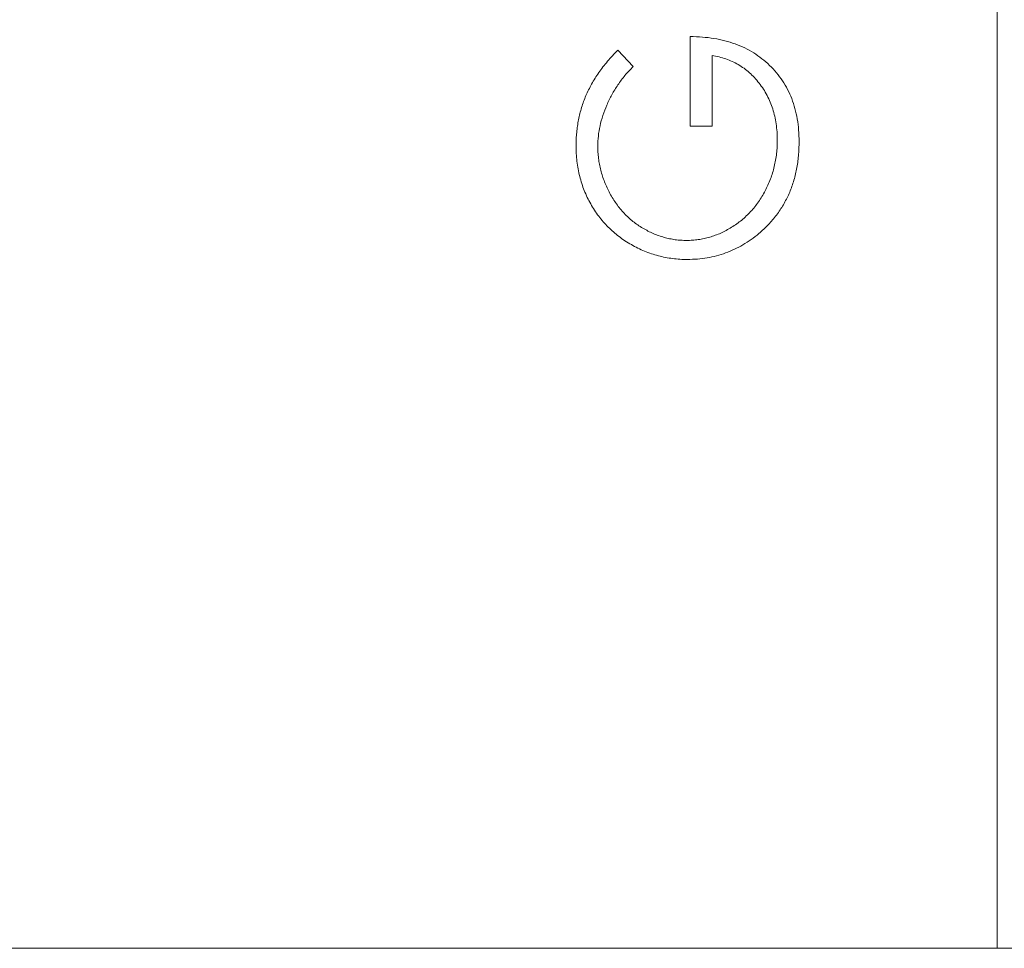
# Model space of a CAD drawing. Units: inches. Extents: x -17.6 to 59.8, y -12.8 to 37.8.
# Drawn here: x 12.4 to 12.9, y 11.1 to 11.6 of the extents above; entities that cross this region are included whole.
import ezdxf

# ---------------------------------------------------------------- set-up
doc = ezdxf.new("R2010")
doc.units = ezdxf.units.IN
doc.header["$MEASUREMENT"] = 0

msp = doc.modelspace()

# ---------------------------------------------------------------- linework, layer by layer
at = {"color": 0, "linetype": 'Continuous', "lineweight": 0, "extrusion": (0, 1, 2.22045e-16)}
for p, q in [((12.89233, 12.13266), (12.89233, 11.13266)), ((12.74158, 11.5365), (12.74158, 11.58057)), ((12.70594, 11.5739), (12.71354, 11.56588)), ((12.75226, 11.57123), (12.75226, 11.5365)), ((12.75226, 11.5365), (12.74158, 11.5365)), ((11.50233, 11.13266), (12.89233, 11.13266)), ((12.89233, 11.13266), (13.28233, 11.13266))]:
    msp.add_line(p, q, dxfattribs=at)
at = {"color": 0, "linetype": 'Continuous', "lineweight": 0}
for points, knots in [([(12.74158, 11.58057), (12.74357, 11.58052), (12.74556, 11.58047), (12.74755, 11.58032), (12.74945, 11.58018), (12.75134, 11.57995), (12.75322, 11.57963), (12.75502, 11.57934), (12.7568, 11.57896), (12.75857, 11.57851), (12.76027, 11.57807), (12.76195, 11.57756), (12.7636, 11.57696), (12.7652, 11.57638), (12.76677, 11.57572), (12.76831, 11.57498), (12.76982, 11.57425), (12.77129, 11.57345), (12.77271, 11.57256), (12.77412, 11.57168), (12.77548, 11.57072), (12.77678, 11.5697), (12.7781, 11.56868), (12.77936, 11.56759), (12.78056, 11.56643), (12.78175, 11.56527), (12.78288, 11.56405), (12.78394, 11.56277), (12.78499, 11.56151), (12.78597, 11.5602), (12.78688, 11.55883), (12.78779, 11.55747), (12.78862, 11.55605), (12.78937, 11.55459), (12.79012, 11.55312), (12.7908, 11.55161), (12.79139, 11.55007), (12.792, 11.54848), (12.79253, 11.54686), (12.79298, 11.54523), (12.79343, 11.54354), (12.79381, 11.54183), (12.7941, 11.54011), (12.79441, 11.53832), (12.79464, 11.5365), (12.79477, 11.53469), (12.79491, 11.53279), (12.79496, 11.53088), (12.795, 11.52897)], [0, 0, 0, 0, 0.071272, 0.071272, 0.071272, 0.139493, 0.139493, 0.139493, 0.204635, 0.204635, 0.204635, 0.267406, 0.267406, 0.267406, 0.328446, 0.328446, 0.328446, 0.388397, 0.388397, 0.388397, 0.447734, 0.447734, 0.447734, 0.507392, 0.507392, 0.507392, 0.566768, 0.566768, 0.566768, 0.625478, 0.625478, 0.625478, 0.684067, 0.684067, 0.684067, 0.743248, 0.743248, 0.743248, 0.804033, 0.804033, 0.804033, 0.866499, 0.866499, 0.866499, 0.931723, 0.931723, 0.931723, 1, 1, 1, 1]), ([(12.68549, 11.52709), (12.68551, 11.52817), (12.68553, 11.52925), (12.68557, 11.53033), (12.68562, 11.53139), (12.6857, 11.53244), (12.6858, 11.5335), (12.68591, 11.53454), (12.68603, 11.53559), (12.68618, 11.53663), (12.68633, 11.53766), (12.6865, 11.53869), (12.6867, 11.53972), (12.6869, 11.54073), (12.68713, 11.54174), (12.68739, 11.54274), (12.68765, 11.54374), (12.68792, 11.54474), (12.68822, 11.54573), (12.68853, 11.54672), (12.68885, 11.5477), (12.68921, 11.54867), (12.68956, 11.54964), (12.68994, 11.5506), (12.69035, 11.55155), (12.69077, 11.55251), (12.69121, 11.55346), (12.69167, 11.55441), (12.69214, 11.55537), (12.69263, 11.55631), (12.69315, 11.55724), (12.69368, 11.5582), (12.69424, 11.55914), (12.69482, 11.56006), (12.69541, 11.56101), (12.69604, 11.56194), (12.69668, 11.56286), (12.69734, 11.56381), (12.69802, 11.56474), (12.69872, 11.56565), (12.69944, 11.56659), (12.70019, 11.5675), (12.70095, 11.56841), (12.70174, 11.56934), (12.70253, 11.57026), (12.70335, 11.57116), (12.7042, 11.57209), (12.70507, 11.57299), (12.70594, 11.5739)], [0, 0, 0, 0, 0.061617, 0.061617, 0.061617, 0.122179, 0.122179, 0.122179, 0.182216, 0.182216, 0.182216, 0.241864, 0.241864, 0.241864, 0.30096, 0.30096, 0.30096, 0.359969, 0.359969, 0.359969, 0.419033, 0.419033, 0.419033, 0.478069, 0.478069, 0.478069, 0.537993, 0.537993, 0.537993, 0.59896, 0.59896, 0.59896, 0.661321, 0.661321, 0.661321, 0.725248, 0.725248, 0.725248, 0.79122, 0.79122, 0.79122, 0.858746, 0.858746, 0.858746, 0.928318, 0.928318, 0.928318, 1, 1, 1, 1]), ([(12.78432, 11.52978), (12.78429, 11.53113), (12.78426, 11.53249), (12.78417, 11.53383), (12.78408, 11.53513), (12.78394, 11.53643), (12.78375, 11.53771), (12.78357, 11.53897), (12.78335, 11.54021), (12.78306, 11.54145), (12.78279, 11.54265), (12.78246, 11.54384), (12.78208, 11.54502), (12.78171, 11.54617), (12.7813, 11.5473), (12.78083, 11.54842), (12.78037, 11.54953), (12.77985, 11.55061), (12.77929, 11.55167), (12.77873, 11.55273), (12.77812, 11.55376), (12.77747, 11.55476), (12.77682, 11.55577), (12.77612, 11.55676), (12.77539, 11.5577), (12.77465, 11.55864), (12.77388, 11.55955), (12.77307, 11.56042), (12.77228, 11.56126), (12.77147, 11.56207), (12.77061, 11.56284), (12.76976, 11.56359), (12.76887, 11.5643), (12.76796, 11.56497), (12.76705, 11.56562), (12.76612, 11.56624), (12.76516, 11.5668), (12.76419, 11.56737), (12.7632, 11.56788), (12.76218, 11.56835), (12.76115, 11.56881), (12.76011, 11.56923), (12.75905, 11.5696), (12.75796, 11.56997), (12.75685, 11.5703), (12.75573, 11.57056), (12.75458, 11.57082), (12.75342, 11.57102), (12.75226, 11.57123)], [0, 0, 0, 0, 0.070637, 0.070637, 0.070637, 0.138708, 0.138708, 0.138708, 0.204939, 0.204939, 0.204939, 0.269469, 0.269469, 0.269469, 0.332671, 0.332671, 0.332671, 0.395498, 0.395498, 0.395498, 0.457967, 0.457967, 0.457967, 0.520867, 0.520867, 0.520867, 0.583068, 0.583068, 0.583068, 0.643278, 0.643278, 0.643278, 0.702549, 0.702549, 0.702549, 0.760882, 0.760882, 0.760882, 0.819471, 0.819471, 0.819471, 0.878256, 0.878256, 0.878256, 0.938485, 0.938485, 0.938485, 1, 1, 1, 1]), ([(12.71354, 11.56588), (12.71217, 11.56443), (12.71081, 11.56298), (12.70953, 11.56146), (12.70828, 11.55997), (12.70712, 11.55841), (12.70602, 11.55681), (12.70496, 11.55524), (12.70395, 11.55363), (12.70304, 11.55197), (12.70213, 11.55032), (12.70132, 11.54862), (12.70058, 11.54689), (12.69986, 11.54521), (12.69922, 11.5435), (12.69866, 11.54176), (12.69812, 11.5401), (12.69766, 11.53842), (12.69728, 11.53671), (12.69691, 11.53506), (12.69662, 11.53339), (12.69645, 11.5317), (12.69628, 11.53007), (12.69623, 11.52842), (12.69618, 11.52678)], [0, 0, 0, 0, 0.136133, 0.136133, 0.136133, 0.269021, 0.269021, 0.269021, 0.398733, 0.398733, 0.398733, 0.527306, 0.527306, 0.527306, 0.652311, 0.652311, 0.652311, 0.771699, 0.771699, 0.771699, 0.887504, 0.887504, 0.887504, 1, 1, 1, 1]), ([(12.7402, 11.47107), (12.73898, 11.47108), (12.73775, 11.4711), (12.73653, 11.47117), (12.73532, 11.47124), (12.73412, 11.47137), (12.73292, 11.47152), (12.73173, 11.47168), (12.73055, 11.47186), (12.72937, 11.47209), (12.72821, 11.47231), (12.72706, 11.47258), (12.72591, 11.47288), (12.72476, 11.47318), (12.72362, 11.47352), (12.72249, 11.4739), (12.72136, 11.47428), (12.72025, 11.4747), (12.71915, 11.47516), (12.71803, 11.47561), (12.71693, 11.47611), (12.71585, 11.47664), (12.71476, 11.47717), (12.71369, 11.47774), (12.71264, 11.47835), (12.71158, 11.47896), (12.71055, 11.4796), (12.70953, 11.48027), (12.70853, 11.48092), (12.70756, 11.48161), (12.70661, 11.48233), (12.70566, 11.48305), (12.70474, 11.4838), (12.70385, 11.48459), (12.70297, 11.48536), (12.70212, 11.48617), (12.70129, 11.48701), (12.70045, 11.48784), (12.69964, 11.4887), (12.69887, 11.48959), (12.69809, 11.49049), (12.69735, 11.49141), (12.69663, 11.49235), (12.69591, 11.4933), (12.69522, 11.49427), (12.69457, 11.49527), (12.69391, 11.49628), (12.69328, 11.49731), (12.69269, 11.49836), (12.69209, 11.49942), (12.69153, 11.5005), (12.691, 11.50159), (12.69048, 11.50268), (12.68999, 11.50379), (12.68954, 11.50491), (12.68909, 11.50604), (12.68868, 11.50719), (12.68831, 11.50835), (12.68793, 11.50953), (12.68758, 11.51071), (12.68729, 11.5119), (12.68699, 11.5131), (12.68673, 11.51431), (12.68651, 11.51553), (12.68629, 11.51678), (12.68611, 11.51803), (12.68595, 11.51929), (12.68579, 11.52056), (12.68567, 11.52184), (12.6856, 11.52313), (12.68552, 11.52445), (12.68551, 11.52577), (12.68549, 11.52709)], [0, 0, 0, 0, 0.04204, 0.04204, 0.04204, 0.083545, 0.083545, 0.083545, 0.124644, 0.124644, 0.124644, 0.165305, 0.165305, 0.165305, 0.206173, 0.206173, 0.206173, 0.246974, 0.246974, 0.246974, 0.288333, 0.288333, 0.288333, 0.32999, 0.32999, 0.32999, 0.371802, 0.371802, 0.371802, 0.412742, 0.412742, 0.412742, 0.453464, 0.453464, 0.453464, 0.493833, 0.493833, 0.493833, 0.534375, 0.534375, 0.534375, 0.574947, 0.574947, 0.574947, 0.615887, 0.615887, 0.615887, 0.657246, 0.657246, 0.657246, 0.699003, 0.699003, 0.699003, 0.740483, 0.740483, 0.740483, 0.782323, 0.782323, 0.782323, 0.824565, 0.824565, 0.824565, 0.86704, 0.86704, 0.86704, 0.910499, 0.910499, 0.910499, 0.954619, 0.954619, 0.954619, 1, 1, 1, 1]), ([(12.69618, 11.52678), (12.69619, 11.52577), (12.6962, 11.52476), (12.69626, 11.52375), (12.69632, 11.52275), (12.69642, 11.52175), (12.69655, 11.52075), (12.69668, 11.51976), (12.69683, 11.51878), (12.69701, 11.51781), (12.69719, 11.51683), (12.69741, 11.51585), (12.69766, 11.51489), (12.6979, 11.51391), (12.69818, 11.51294), (12.69849, 11.51198), (12.6988, 11.51103), (12.69914, 11.51008), (12.69951, 11.50915), (12.69989, 11.5082), (12.70029, 11.50726), (12.70072, 11.50633), (12.70116, 11.50539), (12.70163, 11.50447), (12.70212, 11.50355), (12.70261, 11.50265), (12.70312, 11.50176), (12.70367, 11.50088), (12.7042, 11.50002), (12.70477, 11.49918), (12.70536, 11.49836), (12.70594, 11.49755), (12.70654, 11.49675), (12.70717, 11.49598), (12.7078, 11.49522), (12.70845, 11.49448), (12.70913, 11.49377), (12.70981, 11.49306), (12.7105, 11.49238), (12.71122, 11.49172), (12.71194, 11.49106), (12.71267, 11.49042), (12.71343, 11.4898), (12.71419, 11.48919), (12.71497, 11.4886), (12.71577, 11.48805), (12.71658, 11.48749), (12.71741, 11.48697), (12.71825, 11.48646), (12.71909, 11.48597), (12.71995, 11.48549), (12.72082, 11.48505), (12.72167, 11.48461), (12.72255, 11.4842), (12.72343, 11.48381), (12.72429, 11.48344), (12.72517, 11.48308), (12.72606, 11.48277), (12.72694, 11.48246), (12.72784, 11.48219), (12.72875, 11.48194), (12.72964, 11.48169), (12.73054, 11.48146), (12.73144, 11.48127), (12.73235, 11.48107), (12.73327, 11.48091), (12.73419, 11.48079), (12.73512, 11.48066), (12.73604, 11.48057), (12.73697, 11.48052), (12.73791, 11.48046), (12.73885, 11.48044), (12.73979, 11.48041)], [0, 0, 0, 0, 0.04284, 0.04284, 0.04284, 0.085568, 0.085568, 0.085568, 0.127714, 0.127714, 0.127714, 0.170062, 0.170062, 0.170062, 0.212779, 0.212779, 0.212779, 0.255472, 0.255472, 0.255472, 0.298866, 0.298866, 0.298866, 0.342848, 0.342848, 0.342848, 0.386513, 0.386513, 0.386513, 0.429516, 0.429516, 0.429516, 0.471868, 0.471868, 0.471868, 0.51371, 0.51371, 0.51371, 0.555061, 0.555061, 0.555061, 0.596513, 0.596513, 0.596513, 0.637859, 0.637859, 0.637859, 0.67956, 0.67956, 0.67956, 0.721068, 0.721068, 0.721068, 0.76189, 0.76189, 0.76189, 0.801925, 0.801925, 0.801925, 0.841812, 0.841812, 0.841812, 0.881065, 0.881065, 0.881065, 0.920636, 0.920636, 0.920636, 0.960103, 0.960103, 0.960103, 1, 1, 1, 1]), ([(12.73979, 11.48041), (12.74075, 11.48044), (12.74171, 11.48046), (12.74267, 11.48052), (12.74362, 11.48058), (12.74458, 11.48067), (12.74552, 11.48081), (12.74647, 11.48095), (12.74741, 11.48112), (12.74834, 11.48133), (12.74927, 11.48154), (12.7502, 11.48177), (12.75112, 11.48204), (12.75204, 11.48231), (12.75295, 11.48261), (12.75385, 11.48294), (12.75477, 11.48327), (12.75567, 11.48364), (12.75656, 11.48404), (12.75747, 11.48445), (12.75836, 11.48489), (12.75923, 11.48536), (12.76013, 11.48584), (12.761, 11.48635), (12.76186, 11.48688), (12.76273, 11.48742), (12.76358, 11.48798), (12.76441, 11.48857), (12.76524, 11.48916), (12.76605, 11.48978), (12.76683, 11.49043), (12.7676, 11.49107), (12.76835, 11.49174), (12.76908, 11.49243), (12.76981, 11.49313), (12.77053, 11.49384), (12.77121, 11.49458), (12.77191, 11.49533), (12.77258, 11.4961), (12.77322, 11.4969), (12.77386, 11.4977), (12.77447, 11.49852), (12.77505, 11.49936), (12.77565, 11.50022), (12.77622, 11.5011), (12.77676, 11.50199), (12.77731, 11.5029), (12.77784, 11.50382), (12.77833, 11.50477), (12.77882, 11.50571), (12.77929, 11.50667), (12.77973, 11.50764), (12.78017, 11.50862), (12.78058, 11.50961), (12.78096, 11.51061), (12.78133, 11.5116), (12.78167, 11.51261), (12.78198, 11.51363), (12.78229, 11.51465), (12.78256, 11.51568), (12.78281, 11.51672), (12.78307, 11.51777), (12.7833, 11.51883), (12.78348, 11.51989), (12.78367, 11.52097), (12.78382, 11.52205), (12.78394, 11.52313), (12.78407, 11.52422), (12.78417, 11.52532), (12.78423, 11.52642), (12.78429, 11.52754), (12.7843, 11.52866), (12.78432, 11.52978)], [0, 0, 0, 0, 0.038996, 0.038996, 0.038996, 0.077886, 0.077886, 0.077886, 0.116658, 0.116658, 0.116658, 0.155425, 0.155425, 0.155425, 0.194361, 0.194361, 0.194361, 0.234007, 0.234007, 0.234007, 0.274295, 0.274295, 0.274295, 0.315417, 0.315417, 0.315417, 0.356772, 0.356772, 0.356772, 0.398061, 0.398061, 0.398061, 0.438867, 0.438867, 0.438867, 0.479803, 0.479803, 0.479803, 0.521246, 0.521246, 0.521246, 0.562815, 0.562815, 0.562815, 0.605269, 0.605269, 0.605269, 0.648388, 0.648388, 0.648388, 0.691709, 0.691709, 0.691709, 0.735134, 0.735134, 0.735134, 0.778356, 0.778356, 0.778356, 0.821651, 0.821651, 0.821651, 0.865516, 0.865516, 0.865516, 0.909726, 0.909726, 0.909726, 0.95452, 0.95452, 0.95452, 1, 1, 1, 1]), ([(12.795, 11.52897), (12.79498, 11.52779), (12.79497, 11.52662), (12.79492, 11.52544), (12.79487, 11.5243), (12.79479, 11.52316), (12.79469, 11.52202), (12.79459, 11.52091), (12.79447, 11.51981), (12.79431, 11.5187), (12.79416, 11.51762), (12.79398, 11.51654), (12.79377, 11.51547), (12.79357, 11.51441), (12.79334, 11.51336), (12.79308, 11.51232), (12.79283, 11.5113), (12.79254, 11.51028), (12.79222, 11.50927), (12.79192, 11.50828), (12.79158, 11.50729), (12.79122, 11.50631), (12.79087, 11.50534), (12.79049, 11.50438), (12.79008, 11.50343), (12.78967, 11.50249), (12.78923, 11.50157), (12.78876, 11.50065), (12.7883, 11.49975), (12.78781, 11.49886), (12.7873, 11.49798), (12.78679, 11.49711), (12.78625, 11.49624), (12.78569, 11.4954), (12.78513, 11.49454), (12.78454, 11.49371), (12.78392, 11.49289), (12.7833, 11.49207), (12.78266, 11.49127), (12.782, 11.49049), (12.78133, 11.4897), (12.78063, 11.48893), (12.77991, 11.48818), (12.77919, 11.48742), (12.77845, 11.48668), (12.77768, 11.48596), (12.7769, 11.48524), (12.7761, 11.48454), (12.7753, 11.48384)], [0, 0, 0, 0, 0.069237, 0.069237, 0.069237, 0.136557, 0.136557, 0.136557, 0.202094, 0.202094, 0.202094, 0.266464, 0.266464, 0.266464, 0.329769, 0.329769, 0.329769, 0.391879, 0.391879, 0.391879, 0.453271, 0.453271, 0.453271, 0.514115, 0.514115, 0.514115, 0.57439, 0.57439, 0.57439, 0.634142, 0.634142, 0.634142, 0.693923, 0.693923, 0.693923, 0.754152, 0.754152, 0.754152, 0.81447, 0.81447, 0.81447, 0.875661, 0.875661, 0.875661, 0.937348, 0.937348, 0.937348, 1, 1, 1, 1]), ([(12.7753, 11.48384), (12.77403, 11.48282), (12.77276, 11.4818), (12.77144, 11.48085), (12.77014, 11.47992), (12.7688, 11.47905), (12.76741, 11.47824), (12.76606, 11.47745), (12.76468, 11.47672), (12.76326, 11.47605), (12.76185, 11.47539), (12.76041, 11.47479), (12.75894, 11.47426), (12.75748, 11.47373), (12.75598, 11.47326), (12.75448, 11.47286), (12.75296, 11.47246), (12.75142, 11.47212), (12.74987, 11.47186), (12.74829, 11.47159), (12.7467, 11.47139), (12.74511, 11.47127), (12.74348, 11.47115), (12.74184, 11.47111), (12.7402, 11.47107)], [0, 0, 0, 0, 0.127896, 0.127896, 0.127896, 0.253668, 0.253668, 0.253668, 0.376738, 0.376738, 0.376738, 0.499344, 0.499344, 0.499344, 0.621999, 0.621999, 0.621999, 0.745699, 0.745699, 0.745699, 0.871345, 0.871345, 0.871345, 1, 1, 1, 1])]:
    msp.add_open_spline(points, degree=3, knots=knots, dxfattribs=at)

doc.saveas('drawing.dxf')
